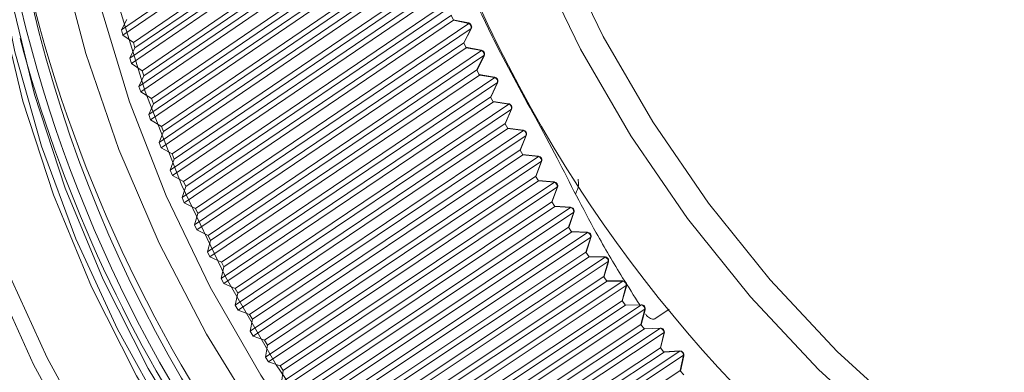
# Model space of a CAD drawing. Units: millimetres. Extents: x 18 to 103, y 10 to 146.
# Drawn here: x 25 to 38, y 49 to 54 of the extents above; entities that cross this region are included whole.
import ezdxf

# ---------------------------------------------------------------- set-up
doc = ezdxf.new("R2010")
doc.units = ezdxf.units.MM

msp = doc.modelspace()

# ---------------------------------------------------------------- linework, layer by layer
at = {"color": 8, "linetype": 'Continuous', "lineweight": 15}
for p, q in [((25.952, 54.197), (29.761, 56.805)), ((29.783, 56.73), (25.973, 54.121)), ((26.123, 54.017), (29.989, 56.661)), ((30.011, 56.587), (26.145, 53.943)), ((26.072, 53.795), (29.882, 56.4)), ((29.906, 56.324), (26.095, 53.72)), ((26.247, 53.619), (30.114, 56.259)), ((30.138, 56.185), (26.271, 53.545)), ((26.201, 53.395), (30.013, 55.996)), ((30.039, 55.921), (26.227, 53.32)), ((26.38, 53.224), (30.248, 55.86)), ((30.274, 55.786), (26.406, 53.15)), ((26.34, 52.997), (30.153, 55.594)), ((30.181, 55.52), (26.367, 52.923)), ((26.522, 52.83), (30.392, 55.463)), ((30.42, 55.39), (26.55, 52.757)), ((26.488, 52.602), (30.303, 55.195)), ((30.332, 55.121), (26.517, 52.528)), ((26.674, 52.44), (30.545, 55.068)), ((30.575, 54.996), (26.703, 52.367)), ((26.646, 52.21), (30.462, 54.799)), ((30.493, 54.726), (26.677, 52.137)), ((26.835, 52.052), (30.708, 54.677)), ((30.739, 54.605), (26.866, 51.98)), ((25.952, 54.197), (26.029, 54.342)), ((26.813, 51.821), (30.631, 54.406)), ((30.663, 54.333), (26.845, 51.748)), ((30.661, 54.333), (30.63, 54.404)), ((30.874, 54.295), (30.658, 54.34)), ((30.663, 54.333), (30.661, 54.333)), ((30.879, 54.288), (30.663, 54.333)), ((25.973, 54.121), (25.952, 54.197)), ((27.004, 51.668), (30.879, 54.288)), ((30.912, 54.217), (27.037, 51.596)), ((30.808, 54.016), (30.912, 54.217)), ((30.809, 54.013), (30.913, 54.214)), ((26.123, 54.017), (25.973, 54.121)), ((26.072, 53.795), (26.145, 53.943)), ((26.145, 53.943), (26.123, 54.017)), ((26.988, 51.435), (30.808, 54.016)), ((30.842, 53.944), (27.022, 51.363)), ((27.183, 51.286), (31.06, 53.903)), ((30.807, 54.014), (30.808, 54.016)), ((30.84, 53.944), (30.807, 54.014)), ((31.055, 53.91), (30.837, 53.95)), ((30.842, 53.944), (30.84, 53.944)), ((31.06, 53.903), (30.842, 53.944)), ((26.095, 53.72), (26.072, 53.795)), ((31.094, 53.833), (27.217, 51.216)), ((30.994, 53.63), (31.094, 53.833)), ((30.996, 53.626), (31.095, 53.829)), ((26.247, 53.619), (26.095, 53.72)), ((26.271, 53.545), (26.247, 53.619)), ((27.173, 51.052), (30.994, 53.63)), ((30.993, 53.628), (30.994, 53.63)), ((31.028, 53.558), (30.993, 53.628)), ((26.201, 53.395), (26.271, 53.545)), ((31.03, 53.558), (27.208, 50.981)), ((27.37, 50.909), (31.249, 53.522)), ((31.244, 53.528), (31.025, 53.564)), ((31.03, 53.558), (31.028, 53.558)), ((31.249, 53.522), (31.03, 53.558)), ((26.227, 53.32), (26.201, 53.395)), ((31.285, 53.452), (27.406, 50.839)), ((31.19, 53.247), (31.285, 53.452)), ((31.191, 53.244), (31.286, 53.448)), ((26.38, 53.224), (26.227, 53.32)), ((26.406, 53.15), (26.38, 53.224)), ((27.366, 50.674), (31.19, 53.247)), ((31.188, 53.246), (31.19, 53.247)), ((31.225, 53.177), (31.188, 53.246)), ((26.34, 52.997), (26.406, 53.15)), ((31.227, 53.177), (27.403, 50.603)), ((27.566, 50.535), (31.447, 53.145)), ((31.484, 53.076), (27.604, 50.466)), ((31.443, 53.15), (31.222, 53.183)), ((31.227, 53.177), (31.225, 53.177)), ((31.447, 53.145), (31.227, 53.177)), ((31.393, 52.869), (31.484, 53.076)), ((31.395, 52.865), (31.486, 53.072)), ((26.367, 52.923), (26.34, 52.997)), ((26.522, 52.83), (26.367, 52.923)), ((26.55, 52.757), (26.522, 52.83)), ((27.568, 50.299), (31.393, 52.869)), ((31.432, 52.8), (27.607, 50.229)), ((31.392, 52.868), (31.393, 52.869)), ((31.43, 52.8), (31.392, 52.868)), ((31.649, 52.777), (31.428, 52.805)), ((31.432, 52.8), (31.43, 52.8)), ((31.654, 52.772), (31.432, 52.8)), ((32.132, 52.379), (31.863, 52.884)), ((26.488, 52.602), (26.55, 52.757)), ((27.771, 50.166), (31.654, 52.772)), ((31.693, 52.703), (27.81, 50.098)), ((31.606, 52.496), (31.693, 52.703)), ((31.608, 52.491), (31.694, 52.699)), ((26.517, 52.528), (26.488, 52.602)), ((26.674, 52.44), (26.517, 52.528)), ((27.778, 49.929), (31.606, 52.496)), ((31.605, 52.494), (31.606, 52.496)), ((26.646, 52.21), (26.703, 52.367)), ((26.703, 52.367), (26.674, 52.44)), ((31.646, 52.427), (27.819, 49.86)), ((27.984, 49.801), (31.868, 52.403)), ((31.644, 52.427), (31.605, 52.494)), ((31.864, 52.408), (31.642, 52.432)), ((31.646, 52.427), (31.644, 52.427)), ((31.868, 52.403), (31.646, 52.427)), ((31.909, 52.336), (28.024, 49.734)), ((31.827, 52.127), (31.909, 52.336)), ((31.829, 52.122), (31.911, 52.331)), ((26.677, 52.137), (26.646, 52.21)), ((26.835, 52.052), (26.677, 52.137)), ((27.997, 49.564), (31.827, 52.127)), ((31.826, 52.125), (31.827, 52.127)), ((31.867, 52.058), (31.826, 52.125)), ((26.813, 51.821), (26.866, 51.98)), ((26.866, 51.98), (26.835, 52.052)), ((31.869, 52.059), (28.039, 49.496)), ((28.205, 49.441), (32.092, 52.04)), ((32.134, 51.973), (28.247, 49.375)), ((32.088, 52.044), (31.865, 52.063)), ((31.869, 52.059), (31.867, 52.058)), ((32.092, 52.04), (31.869, 52.059)), ((32.056, 51.762), (32.134, 51.973)), ((32.058, 51.758), (32.136, 51.968)), ((26.845, 51.748), (26.813, 51.821)), ((27.004, 51.668), (26.845, 51.748)), ((27.037, 51.596), (27.004, 51.668)), ((28.224, 49.203), (32.056, 51.762)), ((32.099, 51.695), (28.267, 49.136)), ((28.434, 49.086), (32.323, 51.681)), ((32.055, 51.761), (32.056, 51.762)), ((32.097, 51.695), (32.055, 51.761)), ((32.319, 51.685), (32.096, 51.7)), ((32.099, 51.695), (32.097, 51.695)), ((32.323, 51.681), (32.099, 51.695)), ((26.988, 51.435), (27.037, 51.596)), ((32.367, 51.615), (28.477, 49.02)), ((32.293, 51.403), (32.367, 51.615)), ((32.296, 51.398), (32.369, 51.61)), ((27.022, 51.363), (26.988, 51.435)), ((28.459, 48.848), (32.293, 51.403)), ((32.292, 51.402), (32.293, 51.403)), ((32.336, 51.337), (32.292, 51.402)), ((27.183, 51.286), (27.022, 51.363)), ((27.217, 51.216), (27.183, 51.286)), ((32.338, 51.337), (28.504, 48.782)), ((28.671, 48.736), (32.562, 51.328)), ((32.608, 51.263), (28.716, 48.671)), ((32.559, 51.331), (32.335, 51.341)), ((32.338, 51.337), (32.336, 51.337)), ((32.562, 51.328), (32.338, 51.337)), ((32.538, 51.05), (32.608, 51.263)), ((32.541, 51.045), (32.61, 51.258)), ((27.173, 51.052), (27.217, 51.216)), ((27.208, 50.981), (27.173, 51.052)), ((27.37, 50.909), (27.208, 50.981)), ((28.702, 48.498), (32.538, 51.05)), ((32.585, 50.985), (28.748, 48.432)), ((28.916, 48.392), (32.81, 50.98)), ((32.538, 51.048), (32.538, 51.05)), ((32.583, 50.985), (32.538, 51.048)), ((32.806, 50.983), (32.581, 50.988)), ((32.585, 50.985), (32.583, 50.985)), ((32.81, 50.98), (32.585, 50.985)), ((27.366, 50.674), (27.406, 50.839)), ((27.406, 50.839), (27.37, 50.909)), ((32.856, 50.916), (28.962, 48.328)), ((32.791, 50.702), (32.856, 50.916)), ((32.794, 50.696), (32.859, 50.91)), ((28.952, 48.153), (32.791, 50.702)), ((32.791, 50.7), (32.791, 50.702)), ((32.837, 50.638), (32.791, 50.7)), ((27.403, 50.603), (27.366, 50.674)), ((27.566, 50.535), (27.403, 50.603)), ((32.839, 50.638), (29, 48.089)), ((29.168, 48.053), (33.064, 50.637)), ((33.112, 50.575), (29.216, 47.99)), ((33.061, 50.641), (32.836, 50.641)), ((32.839, 50.638), (32.837, 50.638)), ((33.064, 50.637), (32.839, 50.638)), ((33.052, 50.36), (33.112, 50.575)), ((33.055, 50.354), (33.115, 50.569)), ((27.604, 50.466), (27.566, 50.535)), ((27.568, 50.299), (27.604, 50.466)), ((27.607, 50.229), (27.568, 50.299)), ((29.21, 47.814), (33.052, 50.36)), ((33.101, 50.297), (29.259, 47.751)), ((29.427, 47.72), (33.327, 50.301)), ((33.051, 50.358), (33.052, 50.36)), ((33.099, 50.297), (33.051, 50.358)), ((33.324, 50.304), (33.098, 50.3)), ((33.101, 50.297), (33.099, 50.297)), ((33.327, 50.301), (33.101, 50.297)), ((27.771, 50.166), (27.607, 50.229)), ((27.81, 50.098), (27.771, 50.166)), ((33.376, 50.24), (29.477, 47.658)), ((33.32, 50.024), (33.376, 50.24)), ((33.323, 50.018), (33.379, 50.233)), ((33.517, 50.104), (33.721, 50.241)), ((27.778, 49.929), (27.81, 50.098)), ((29.475, 47.482), (33.32, 50.024)), ((33.319, 50.022), (33.32, 50.024)), ((33.369, 49.962), (33.319, 50.022)), ((27.819, 49.86), (27.778, 49.929)), ((27.984, 49.801), (27.819, 49.86)), ((33.371, 49.962), (29.526, 47.42)), ((29.694, 47.393), (33.596, 49.971)), ((33.647, 49.911), (29.745, 47.333)), ((33.593, 49.974), (33.368, 49.965)), ((33.371, 49.962), (33.369, 49.962)), ((33.596, 49.971), (33.371, 49.962)), ((33.595, 49.694), (33.647, 49.911)), ((33.599, 49.688), (33.65, 49.904)), ((28.024, 49.734), (27.984, 49.801)), ((27.997, 49.564), (28.024, 49.734)), ((28.039, 49.496), (27.997, 49.564)), ((29.748, 47.155), (33.595, 49.694)), ((33.647, 49.634), (29.8, 47.095)), ((29.968, 47.072), (33.873, 49.647)), ((33.925, 49.588), (30.02, 47.013)), ((33.595, 49.693), (33.595, 49.694)), ((33.645, 49.634), (33.595, 49.693)), ((33.87, 49.65), (33.645, 49.637)), ((33.647, 49.634), (33.645, 49.634)), ((33.873, 49.647), (33.647, 49.634)), ((33.878, 49.372), (33.925, 49.588)), ((33.882, 49.365), (33.929, 49.581)), ((28.205, 49.441), (28.039, 49.496)), ((28.247, 49.375), (28.205, 49.441)), ((28.224, 49.203), (28.247, 49.375)), ((30.028, 46.836), (33.878, 49.372)), ((33.877, 49.37), (33.878, 49.372)), ((33.929, 49.312), (33.877, 49.37))]:
    msp.add_line(p, q, dxfattribs=at)
at = {"color": 8, "linetype": 'Continuous', "lineweight": 15, "flags": 128}
for points in [[(41.309, 40.399), (40.499, 40.479), (39.189, 40.703), (37.884, 41.042), (36.596, 41.495), (35.333, 42.059), (34.104, 42.728), (32.918, 43.498), (31.784, 44.364), (30.71, 45.319), (29.703, 46.356), (28.771, 47.469), (27.921, 48.649), (27.159, 49.887), (26.49, 51.175), (25.918, 52.503), (25.449, 53.861), (25.086, 55.241), (24.83, 56.632), (24.685, 58.023), (24.65, 59.406), (24.727, 60.769), (24.914, 62.104), (25.211, 63.4)], [(36.367, 39.639), (35.066, 40.045), (33.787, 40.565), (32.54, 41.193), (31.332, 41.927), (30.174, 42.76), (29.073, 43.687), (28.039, 44.7), (27.078, 45.792), (26.198, 46.954), (25.406, 48.179), (24.706, 49.457), (24.105, 50.779), (23.607, 52.135), (23.215, 53.515), (22.932, 54.908), (22.761, 56.305), (22.703, 57.695), (22.758, 59.067), (22.926, 60.412), (23.205, 61.72), (23.593, 62.981)], [(24.887, 63.042), (24.49, 61.83), (24.202, 60.568), (24.025, 59.268), (23.96, 57.94), (24.008, 56.593), (24.169, 55.239), (24.44, 53.888), (24.821, 52.55), (25.308, 51.236), (25.897, 49.957), (26.584, 48.722), (27.363, 47.541), (28.228, 46.423), (29.173, 45.377), (30.189, 44.411), (31.27, 43.533), (32.407, 42.75), (33.59, 42.068), (34.81, 41.491), (36.059, 41.025), (37.325, 40.673), (38.6, 40.439)], [(23.799, 62.915), (23.415, 61.669), (23.139, 60.377), (22.973, 59.048), (22.919, 57.691), (22.977, 56.318), (23.146, 54.938), (23.425, 53.561), (23.812, 52.197), (24.305, 50.857), (24.899, 49.551), (25.59, 48.288), (26.373, 47.077), (27.243, 45.928), (28.192, 44.849), (29.214, 43.848), (30.302, 42.933), (31.446, 42.109), (32.64, 41.384), (33.873, 40.763), (35.137, 40.25), (36.422, 39.849)], [(39.155, 41.376), (37.866, 41.726), (36.594, 42.192), (35.349, 42.768), (34.141, 43.452), (32.978, 44.237), (31.871, 45.118), (30.826, 46.088), (29.853, 47.14), (28.958, 48.265), (28.148, 49.455), (27.43, 50.701), (26.809, 51.994), (26.29, 53.324), (25.876, 54.68), (25.57, 56.052), (25.376, 57.431), (25.295, 58.804), (25.326, 60.163), (25.471, 61.496), (25.728, 62.793)], [(38.935, 41.229), (37.646, 41.579), (36.374, 42.045), (35.129, 42.621), (33.92, 43.305), (32.758, 44.09), (31.651, 44.971), (30.606, 45.941), (29.633, 46.993), (28.738, 48.118), (27.928, 49.308), (27.21, 50.555), (26.589, 51.847), (26.069, 53.177), (25.655, 54.533), (25.35, 55.906), (25.156, 57.284), (25.075, 58.657), (25.106, 60.016), (25.251, 61.349), (25.507, 62.646)], [(39.205, 40.311), (37.927, 40.487), (36.652, 40.781), (35.391, 41.191), (34.153, 41.714), (32.947, 42.345), (31.784, 43.081), (30.672, 43.914), (29.62, 44.838), (28.636, 45.847), (27.729, 46.932), (26.904, 48.085), (26.169, 49.297), (25.529, 50.558), (24.989, 51.859), (24.554, 53.188), (24.227, 54.537), (24.01, 55.894), (23.906, 57.248), (23.914, 58.59), (24.035, 59.908), (24.269, 61.193), (24.612, 62.434)], [(39.34, 40.434), (38.064, 40.609), (36.792, 40.903), (35.534, 41.312), (34.298, 41.834), (33.095, 42.464), (31.934, 43.198), (30.824, 44.029), (29.775, 44.952), (28.793, 45.959), (27.887, 47.041), (27.064, 48.192), (26.331, 49.401), (25.692, 50.66), (25.154, 51.957), (24.719, 53.284), (24.393, 54.63), (24.177, 55.984), (24.072, 57.336), (24.081, 58.675), (24.202, 59.991), (24.435, 61.273), (24.777, 62.511)], [(31.27, 57.962), (31.673, 56.645), (32.179, 55.356), (32.785, 54.102), (33.487, 52.895), (34.278, 51.743), (35.153, 50.656), (36.104, 49.643), (37.125, 48.71), (38.207, 47.866), (39.341, 47.116), (40.52, 46.468), (41.733, 45.926), (42.971, 45.493), (44.225, 45.175), (45.485, 44.972), (46.394, 44.899)], [(50.037, 44.919), (49.166, 44.735), (47.927, 44.58), (46.664, 44.546), (45.386, 44.633), (44.104, 44.839), (42.828, 45.163), (41.568, 45.603), (40.333, 46.155), (39.134, 46.815), (37.979, 47.578), (36.878, 48.437), (35.839, 49.386), (34.871, 50.418), (33.98, 51.524), (33.175, 52.696), (32.461, 53.925), (31.844, 55.201), (31.329, 56.514), (30.919, 57.853)], [(30.913, 54.214), (30.913, 54.214), (30.913, 54.215), (30.912, 54.217)], [(30.808, 54.011), (30.808, 54.011), (30.808, 54.012), (30.807, 54.014)], [(30.809, 54.013), (30.809, 54.013), (30.809, 54.014), (30.808, 54.016)], [(31.095, 53.829), (31.095, 53.83), (31.095, 53.831), (31.094, 53.833)], [(30.996, 53.626), (30.996, 53.627), (30.995, 53.628), (30.994, 53.63)], [(31.025, 53.564), (31.026, 53.564), (31.027, 53.563), (31.029, 53.561), (31.03, 53.558)], [(31.244, 53.528), (31.245, 53.528), (31.246, 53.527), (31.248, 53.525), (31.249, 53.522)], [(31.22, 53.183), (31.22, 53.183), (31.222, 53.182), (31.224, 53.18), (31.225, 53.177)], [(31.222, 53.183), (31.223, 53.182), (31.224, 53.182), (31.226, 53.18), (31.227, 53.177)], [(31.443, 53.15), (31.443, 53.15), (31.444, 53.15), (31.446, 53.148), (31.447, 53.145)], [(31.426, 52.805), (31.426, 52.805), (31.428, 52.804), (31.429, 52.802), (31.43, 52.8)], [(31.428, 52.805), (31.428, 52.805), (31.43, 52.804), (31.431, 52.802), (31.432, 52.8)], [(31.649, 52.777), (31.649, 52.777), (31.651, 52.776), (31.652, 52.775), (31.654, 52.772)], [(31.64, 52.432), (31.64, 52.432), (31.642, 52.431), (31.643, 52.429), (31.644, 52.427)], [(31.642, 52.432), (31.642, 52.432), (31.644, 52.431), (31.645, 52.429), (31.646, 52.427)], [(32.859, 50.91), (32.859, 50.91), (32.859, 50.912), (32.858, 50.914), (32.856, 50.916)], [(32.794, 50.696), (32.794, 50.696), (32.794, 50.698), (32.793, 50.7), (32.791, 50.702)], [(32.794, 50.694), (32.794, 50.694), (32.794, 50.696), (32.793, 50.698), (32.791, 50.7)], [(33.115, 50.569), (33.115, 50.569), (33.115, 50.571), (33.114, 50.573), (33.112, 50.575)], [(33.055, 50.352), (33.055, 50.352), (33.054, 50.354), (33.053, 50.356), (33.051, 50.358)], [(33.055, 50.354), (33.055, 50.354), (33.055, 50.356), (33.054, 50.358), (33.052, 50.36)], [(33.379, 50.233), (33.379, 50.234), (33.379, 50.235), (33.378, 50.237), (33.376, 50.24)], [(33.323, 50.016), (33.323, 50.016), (33.323, 50.018), (33.321, 50.02), (33.319, 50.022)], [(33.323, 50.018), (33.324, 50.018), (33.323, 50.02), (33.322, 50.022), (33.32, 50.024)], [(33.65, 49.904), (33.651, 49.905), (33.65, 49.906), (33.649, 49.908), (33.647, 49.911)], [(33.599, 49.688), (33.599, 49.688), (33.599, 49.69), (33.597, 49.692), (33.595, 49.694)], [(33.645, 49.637), (33.645, 49.637), (33.646, 49.636), (33.647, 49.634)], [(33.87, 49.65), (33.87, 49.65), (33.872, 49.649), (33.873, 49.647)]]:
    msp.add_lwpolyline(points, dxfattribs=at)
at = {"color": 8, "linetype": 'Continuous', "lineweight": 15}
for centre, radius, start, end in [((48.794, 62.6), 19.509, 186.7404, 248.706), ((43.411, 58.98), 19.238, 177.0863, 250.3256), ((43.534, 59.062), 19.544, 185.3918, 242.0201), ((44.47, 59.686), 20.418, 190.3604, 237.0515), ((30.652, 54.332), 0.00866, 5.1397, 67.5093), ((30.655, 54.332), 0.00801, 4.1569, 67.3911), ((30.863, 54.24), 0.0565, 332.6315, 78.287), ((30.871, 54.288), 0.00803, 4.2532, 67.2949), ((30.852, 54.232), 0.0621, 345.3728, 63.8009), ((43.803, 59.241), 19.968, 195.0003, 232.4116), ((30.832, 53.943), 0.00818, 5.5793, 68.5284), ((30.834, 53.943), 0.00752, 4.4861, 68.4848), ((31.045, 53.854), 0.0565, 333.8164, 79.4273), ((31.052, 53.903), 0.00753, 4.4928, 68.4454), ((31.033, 53.847), 0.0623, 346.7392, 65.0179), ((30.991, 53.625), 0.00363, 346.6221, 53.3378), ((31.02, 53.558), 0.00767, 5.9595, 69.7156), ((31.235, 53.472), 0.0565, 334.9977, 80.5704), ((31.224, 53.465), 0.0624, 348.1071, 66.2288), ((31.283, 53.449), 0.00355, 348.6773, 55.4333), ((31.186, 53.243), 0.00399, 348.3822, 53.5902), ((31.187, 53.245), 0.00355, 348.6494, 55.4349), ((31.434, 53.095), 0.0565, 336.1755, 81.7167), ((31.423, 53.087), 0.0626, 349.4532, 67.4499), ((31.482, 53.072), 0.0039, 350.2183, 55.6334), ((31.39, 52.864), 0.00434, 349.8016, 54.1012), ((31.391, 52.866), 0.00388, 350.074, 55.8396), ((31.642, 52.721), 0.0565, 337.3497, 82.8661), ((31.631, 52.713), 0.0627, 350.7818, 68.6937), ((31.69, 52.7), 0.00427, 351.7097, 55.9232), ((31.603, 52.492), 0.00425, 351.5911, 56.0369), ((31.602, 52.49), 0.00475, 351.3381, 54.3602), ((31.859, 52.352), 0.0565, 338.5204, 84.0187), ((31.862, 52.403), 0.00605, 7.6426, 71.2384), ((31.847, 52.344), 0.0627, 352.1016, 69.9347), ((31.907, 52.332), 0.00464, 353.0413, 56.2541), ((31.823, 52.121), 0.00514, 352.6503, 54.802), ((31.824, 52.123), 0.00464, 353.0485, 56.2469), ((31.86, 52.057), 0.00649, 11.0601, 70.9531), ((31.863, 52.057), 0.00594, 9.8419, 70.4648), ((32.083, 51.988), 0.0565, 339.6875, 85.1747), ((32.086, 52.039), 0.00595, 9.959, 70.4479), ((32.071, 51.98), 0.0628, 353.3955, 71.2045), ((32.131, 51.969), 0.00503, 354.3766, 56.6307), ((32.052, 51.756), 0.00556, 353.9592, 55.2543), ((32.053, 51.758), 0.00503, 354.2811, 56.6257), ((32.091, 51.694), 0.00607, 11.5427, 71.9829), ((32.094, 51.694), 0.00551, 10.2397, 71.7333), ((32.316, 51.629), 0.0565, 340.8511, 86.3342), ((32.318, 51.68), 0.00553, 10.3913, 71.5818), ((32.304, 51.621), 0.0628, 354.6899, 72.4712), ((32.364, 51.611), 0.00545, 355.5323, 56.9719), ((32.289, 51.397), 0.00596, 355.0826, 55.8422), ((32.29, 51.399), 0.00544, 355.6126, 56.9838), ((32.331, 51.336), 0.00564, 12.0873, 73.1779), ((32.333, 51.336), 0.00511, 10.7455, 72.8161), ((32.556, 51.275), 0.0565, 342.0112, 87.4971), ((32.557, 51.327), 0.00513, 10.7594, 72.7013), ((32.545, 51.267), 0.0628, 355.9579, 73.7686), ((32.604, 51.258), 0.00587, 356.784, 57.3618), ((32.535, 51.045), 0.00587, 356.7272, 57.3267), ((32.534, 51.043), 0.00642, 356.3301, 56.2289), ((32.578, 50.983), 0.00522, 12.4358, 74.4969), ((32.58, 50.984), 0.00473, 11.2181, 73.9827), ((32.805, 50.927), 0.0565, 343.1678, 88.6635), ((32.805, 50.979), 0.00473, 11.0692, 74.0037), ((32.793, 50.919), 0.0627, 357.2203, 75.0669), ((32.833, 50.637), 0.00481, 12.8726, 75.9415), ((32.835, 50.637), 0.00432, 11.2682, 75.6224), ((33.061, 50.584), 0.0565, 344.3212, 89.8334), ((33.06, 50.636), 0.00432, 11.2682, 75.6224), ((33.05, 50.576), 0.0627, 358.4801, 76.3695), ((33.095, 50.296), 0.00442, 13.2778, 77.3233), ((33.097, 50.296), 0.00398, 11.8913, 76.7592), ((33.325, 50.248), 0.0565, 345.4712, 91.0069), ((33.323, 50.3), 0.00398, 11.8611, 76.7694), ((33.313, 50.24), 0.0626, 359.725, 77.688), ((33.365, 49.961), 0.00408, 13.8615, 78.62), ((33.367, 49.962), 0.00361, 11.9488, 78.5131), ((33.595, 49.917), 0.0565, 346.618, 92.184), ((33.593, 49.97), 0.00361, 11.9345, 78.5274), ((33.584, 49.91), 0.0625, 0.9415, 79.0403), ((33.591, 49.686), 0.00759, 357.5253, 61.3449), ((33.642, 49.633), 0.00374, 14.3987, 80.0636), ((33.873, 49.593), 0.0565, 347.7618, 93.3647), ((33.862, 49.586), 0.0623, 2.1692, 80.3937), ((33.921, 49.582), 0.00745, 358.7668, 62.7689), ((33.873, 49.363), 0.00808, 358.6573, 61.7274), ((33.874, 49.365), 0.00745, 358.7671, 62.7537)]:
    msp.add_arc(centre, radius, start, end, dxfattribs=at)
for points, knots in [([(30.608, 55.45), (30.709, 55.208), (30.912, 54.724), (31.32, 53.863), (31.656, 53.258), (31.863, 52.884)], [0, 0, 0, 0, 0.276202, 0.552403, 1, 1, 1, 1]), ([(30.658, 54.34), (30.658, 54.34), (30.657, 54.34), (30.656, 54.34), (30.656, 54.34)], [0, 0, 0, 0, 0.248983, 1, 1, 1, 1]), ([(30.808, 54.011), (30.808, 54.011), (30.809, 54.012), (30.809, 54.012), (30.809, 54.013)], [0, 0, 0, 0, 0.252469, 1, 1, 1, 1]), ([(30.837, 53.95), (30.837, 53.95), (30.836, 53.951), (30.835, 53.951), (30.835, 53.951)], [0, 0, 0, 0, 0.248805, 1, 1, 1, 1]), ([(30.995, 53.624), (30.995, 53.625), (30.995, 53.625), (30.995, 53.626), (30.996, 53.626)], [0, 0, 0, 0, 0.252872, 1, 1, 1, 1]), ([(31.025, 53.564), (31.025, 53.564), (31.024, 53.565), (31.024, 53.565), (31.023, 53.565)], [0, 0, 0, 0, 0.248971, 1, 1, 1, 1]), ([(31.19, 53.242), (31.19, 53.242), (31.19, 53.243), (31.191, 53.243), (31.191, 53.244)], [0, 0, 0, 0, 0.249534, 1, 1, 1, 1]), ([(31.222, 53.183), (31.222, 53.183), (31.221, 53.183), (31.221, 53.183), (31.22, 53.183)], [0, 0, 0, 0, 0.248724, 1, 1, 1, 1]), ([(31.394, 52.863), (31.394, 52.864), (31.395, 52.864), (31.395, 52.865), (31.395, 52.865)], [0, 0, 0, 0, 0.250441, 1, 1, 1, 1]), ([(31.428, 52.805), (31.428, 52.805), (31.427, 52.805), (31.426, 52.805), (31.426, 52.805)], [0, 0, 0, 0, 0.248868, 1, 1, 1, 1]), ([(31.607, 52.489), (31.607, 52.49), (31.607, 52.49), (31.607, 52.491), (31.608, 52.491)], [0, 0, 0, 0, 0.25135, 1, 1, 1, 1]), ([(31.642, 52.432), (31.642, 52.432), (31.641, 52.432), (31.64, 52.432), (31.64, 52.432)], [0, 0, 0, 0, 0.24883, 1, 1, 1, 1]), ([(33.302, 50.304), (33.221, 50.431), (33.007, 50.765), (32.605, 51.45), (32.312, 52.025), (32.132, 52.379)], [0, 0, 0, 0, 0.190615, 0.501633, 1, 1, 1, 1]), ([(31.828, 52.12), (31.828, 52.12), (31.828, 52.121), (31.829, 52.122), (31.829, 52.122)], [0, 0, 0, 0, 0.251303, 1, 1, 1, 1]), ([(32.428, 52.082), (32.431, 52.054), (32.439, 51.97), (32.412, 51.916), (32.394, 51.879)], [0, 0, 0, 0, 0.329032, 1, 1, 1, 1]), ([(31.865, 52.063), (31.865, 52.063), (31.864, 52.063), (31.863, 52.063), (31.863, 52.063)], [0, 0, 0, 0, 0.248626, 1, 1, 1, 1]), ([(32.057, 51.756), (32.057, 51.756), (32.058, 51.756), (32.058, 51.757), (32.058, 51.758)], [0, 0, 0, 0, 0.249669, 1, 1, 1, 1]), ([(32.096, 51.7), (32.095, 51.7), (32.095, 51.7), (32.094, 51.7), (32.093, 51.7)], [0, 0, 0, 0, 0.248648, 1, 1, 1, 1]), ([(32.295, 51.396), (32.295, 51.396), (32.295, 51.397), (32.295, 51.398), (32.296, 51.398)], [0, 0, 0, 0, 0.24968, 1, 1, 1, 1]), ([(32.335, 51.341), (32.334, 51.341), (32.334, 51.341), (32.333, 51.341), (32.332, 51.341)], [0, 0, 0, 0, 0.24858, 1, 1, 1, 1]), ([(32.54, 51.042), (32.54, 51.043), (32.541, 51.043), (32.541, 51.044), (32.541, 51.045)], [0, 0, 0, 0, 0.251439, 1, 1, 1, 1]), ([(32.581, 50.988), (32.581, 50.988), (32.58, 50.988), (32.58, 50.988), (32.579, 50.988)], [0, 0, 0, 0, 0.248694, 1, 1, 1, 1]), ([(32.794, 50.694), (32.794, 50.694), (32.794, 50.695), (32.794, 50.696), (32.794, 50.696)], [0, 0, 0, 0, 0.251411, 1, 1, 1, 1]), ([(32.836, 50.641), (32.836, 50.641), (32.835, 50.641), (32.834, 50.641), (32.834, 50.641)], [0, 0, 0, 0, 0.248743, 1, 1, 1, 1]), ([(33.055, 50.352), (33.055, 50.352), (33.055, 50.353), (33.055, 50.353), (33.055, 50.354)], [0, 0, 0, 0, 0.253229, 1, 1, 1, 1]), ([(33.098, 50.3), (33.098, 50.3), (33.097, 50.3), (33.096, 50.3), (33.096, 50.3)], [0, 0, 0, 0, 0.248814, 1, 1, 1, 1]), ([(33.517, 50.104), (33.511, 50.101), (33.498, 50.096), (33.47, 50.101), (33.44, 50.115), (33.411, 50.139), (33.394, 50.16), (33.386, 50.172), (33.385, 50.173)], [0, 0, 0, 0, 0.195996, 0.392023, 0.587269, 0.780879, 0.972997, 1, 1, 1, 1]), ([(33.323, 50.016), (33.323, 50.016), (33.323, 50.017), (33.323, 50.017), (33.323, 50.018)], [0, 0, 0, 0, 0.250706, 1, 1, 1, 1]), ([(33.368, 49.965), (33.368, 49.965), (33.367, 49.965), (33.366, 49.965), (33.365, 49.965)], [0, 0, 0, 0, 0.248903, 1, 1, 1, 1]), ([(33.599, 49.686), (33.599, 49.686), (33.599, 49.687), (33.599, 49.687), (33.599, 49.688)], [0, 0, 0, 0, 0.249883, 1, 1, 1, 1]), ([(33.645, 49.637), (33.644, 49.637), (33.644, 49.636), (33.643, 49.636), (33.642, 49.636)], [0, 0, 0, 0, 0.248694, 1, 1, 1, 1]), ([(33.881, 49.362), (33.881, 49.363), (33.881, 49.363), (33.882, 49.364), (33.882, 49.365)], [0, 0, 0, 0, 0.250788, 1, 1, 1, 1])]:
    msp.add_open_spline(points, degree=3, knots=knots, dxfattribs=at)

doc.saveas('drawing.dxf')
